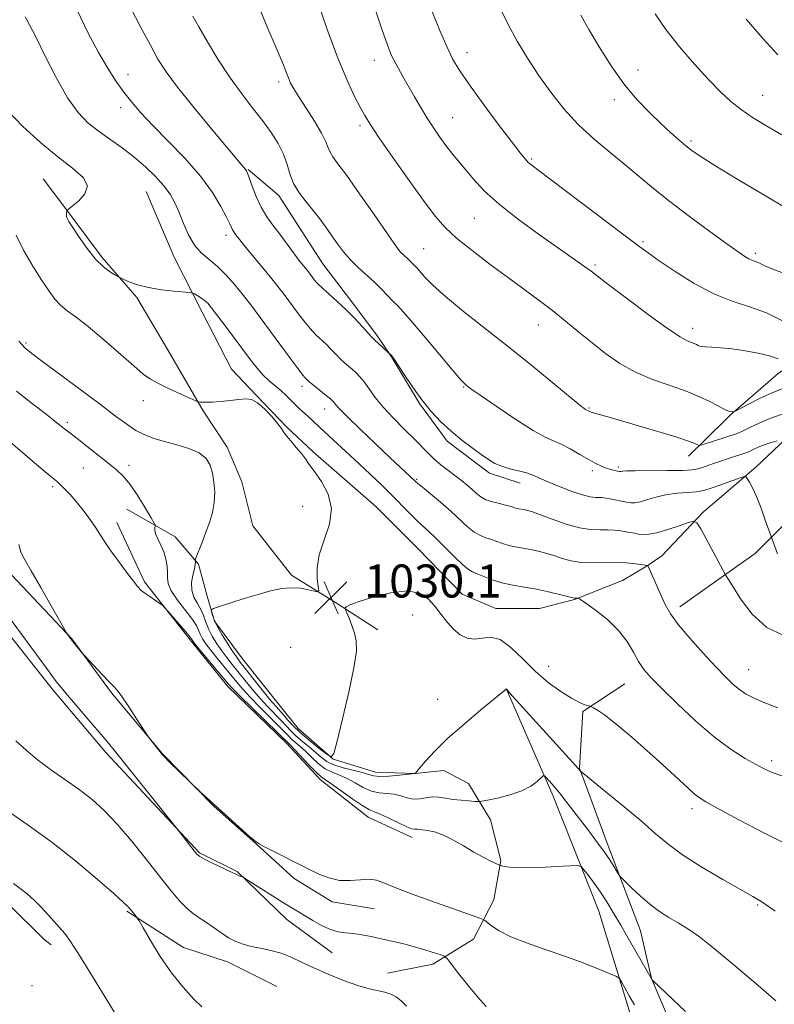
# Model space of a CAD drawing. Extents: x 2194800 to 2197700, y 294800 to 297700.
# Drawn here: x 2195274 to 2195457, y 295595 to 295834 of the extents above; entities that cross this region are included whole.
import ezdxf

# ---------------------------------------------------------------- set-up
doc = ezdxf.new("R2010")
doc.units = 0
doc.header["$MEASUREMENT"] = 0
for name, color, linetype, lineweight in [('BREAKLINE DTM HARD', 7, 'Continuous', 0), ('CONTOUR INDEX', 41, 'Continuous', 13), ('CONTOUR INTERMEDIATE', 44, 'Continuous', 0), ('SPOT ELEVATION', 7, 'Continuous', 0), ('SPOT ELEVATION DTM', 2, 'Continuous', 13)]:
    doc.layers.add(name, color=color, linetype=linetype, lineweight=lineweight)
doc.styles.add('Style-WORKING', font='WORKING.shx')

# ---------------------------------------------------------------- blocks, each defined once
blk = doc.blocks.new('SPOT')
at = {"layer": 'SPOT ELEVATION'}
for p, q in [((-3.90999999968335, -3.910000000032596), (3.820000000298023, 3.809999999997672)), ((-1.649999999906868, 3.769999999960419), (1.720000000204891, -3.929999999993015))]:
    blk.add_line(p, q, dxfattribs=at)

msp = doc.modelspace()

# ---------------------------------------------------------------- linework, layer by layer
at = {"layer": 'BREAKLINE DTM HARD', "extrusion": (-0.1249742633972352, -0.1233189751403182, 0.9844662837592053), "elevation": -309816.7515256471, "flags": 128}
msp.add_lwpolyline([(1331523.400630103, 1743129.559858612), (1331523.400630103, 1743116.630817658)], dxfattribs=at)
at = {"layer": 'BREAKLINE DTM HARD', "extrusion": (-0.08877938910138121, -0.06283581427014649, 0.9940673420426773), "elevation": -212460.9509895542, "flags": 128}
msp.add_lwpolyline([(1026977.186067734, 1951306.700360352), (1026977.186067734, 1951292.909330659)], dxfattribs=at)
at = {"layer": 'BREAKLINE DTM HARD', "extrusion": (-0.06340048954284404, -0.05193847977982279, 0.9966357269553849), "elevation": -153525.4318207222, "flags": 128}
msp.add_lwpolyline([(1162472.422357551, 1879266.981852035), (1162495.780168154, 1879266.615813997), (1162507.703383985, 1879267.843602096), (1162509.908052978, 1879268.323991504)], dxfattribs=at)
at = {"layer": 'BREAKLINE DTM HARD'}
for points in [[(2195666.58, 295899.42, 1075.99), (2195637.16, 295870.8, 1071.5), (2195598.59, 295836.42, 1066.94), (2195573.75, 295810.33, 1061.59), (2195548.85, 295788.83, 1057.66), (2195526.4, 295769.84, 1052.92), (2195506.75, 295754.06, 1048.71), (2195488.2, 295734.76, 1044.39), (2195467.48, 295719.67, 1040.96), (2195452.42, 295704.65, 1036.96), (2195445.35, 295699.64, 1036.02)], [(2195580.05, 295850.03, 1065.31), (2195548.15, 295821.38, 1061.52), (2195528.53, 295802.77, 1057.63), (2195511.7, 295788.44, 1054.3), (2195490.67, 295769.11, 1050.97), (2195468.87, 295755.79, 1048.18), (2195457.98, 295748.24, 1045.24), (2195446.41, 295738.21, 1043.9), (2195445.31, 295737.13, 1043.62)], [(2195329.64, 295797.68, 1038.1), (2195337.07, 295791.35, 1039.37), (2195342.74, 295782.55, 1039.06), (2195347.71, 295774.8, 1038.99), (2195354.44, 295766, 1038.46), (2195360.81, 295757.56, 1038.28), (2195364.36, 295752.28, 1037.96), (2195371.1, 295741.01, 1037.89), (2195377.83, 295731.85, 1037.61), (2195388.08, 295724.12, 1037.57), (2195395.5, 295721.68, 1037.33)], [(2195280, 295795.4, 1030.89), (2195286.67, 295786.55, 1032.18), (2195294.24, 295776.38, 1032.31), (2195302.69, 295766.66, 1031.69), (2195310.27, 295753.83, 1030.98), (2195318.73, 295739.22, 1029.83), (2195324.52, 295730.38, 1028.41), (2195328.09, 295721.97, 1028.68), (2195330.78, 295711.34, 1029.7), (2195340.13, 295699.4, 1029.83), (2195350.79, 295692.78, 1030.1), (2195361, 295686.17, 1029.65)], [(2195529.33, 295794.29, 1054.69), (2195493.91, 295763.83, 1048.25), (2195471.47, 295743.43, 1042.38), (2195452.55, 295725.53, 1038.41), (2195445.33, 295719.38, 1037.2)], [(2195304.96, 295792.31, 1032.95), (2195311.71, 295776.46, 1033.16), (2195318.46, 295763.07, 1031.36), (2195325.56, 295749.33, 1030.73), (2195331.57, 295743, 1030.06), (2195339.01, 295735.26, 1030.13), (2195345.38, 295729.28, 1030.2), (2195360.59, 295715.92, 1030.48), (2195370.85, 295705.72, 1030.62)], [(2195445.33, 295719.38, 1037.2), (2195439.93, 295714.78, 1036.29), (2195429.78, 295704.06, 1034.73), (2195426.25, 295701.66, 1033.97)], [(2195300.26, 295715.38, 1024.7), (2195311.92, 295708.72, 1026.88), (2195317.59, 295702.03, 1028.19), (2195319.73, 295694.28, 1029.71), (2195321.51, 295688.28, 1030.27), (2195328.24, 295679.13, 1030.94), (2195337.81, 295667.16, 1031.12), (2195341.7, 295662.24, 1031.12), (2195350.19, 295654.85, 1029.99), (2195360.43, 295651.71, 1028.72), (2195369.96, 295651.39, 1028.01), (2195377.01, 295652.11, 1027.45), (2195383.02, 295648.96, 1027.1), (2195388.34, 295640.15, 1024.91), (2195390.84, 295630.28, 1024.2), (2195389.11, 295620.75, 1022.61), (2195384.2, 295611.21, 1021.38), (2195374.34, 295605.18, 1019.37), (2195363.41, 295603.03, 1018.52)], [(2195297.8, 295712.2, 1024.52), (2195304.55, 295697.76, 1024.2), (2195315.88, 295683.33, 1023.7), (2195324.74, 295672.42, 1023.49), (2195338.89, 295658.7, 1023.53), (2195347.03, 295649.91, 1023.53), (2195358.71, 295640.77, 1023.32), (2195369.31, 295635.86, 1023.49)], [(2195370.85, 295705.72, 1030.62), (2195381.47, 295694.82, 1030.66), (2195389.59, 295691.31, 1030.73), (2195400.18, 295691.34, 1030.97), (2195408.64, 295693.49, 1031.93), (2195420.27, 295698.11, 1032.77), (2195426.25, 295701.66, 1033.97)], [(2195271.02, 295700.83, 1021.45), (2195286.95, 295683.95, 1022.05), (2195296.52, 295670.92, 1021.87), (2195308.91, 295656.14, 1022.05), (2195321.3, 295643.48, 1021.98), (2195331.56, 295634.34, 1021.98), (2195340.76, 295625.9, 1021.73), (2195349.95, 295620.28, 1021.66), (2195360.19, 295618.55, 1021.27)], [(2195262.57, 295696.57, 1019.33), (2195282.4, 295671.58, 1019.61), (2195295.15, 295656.45, 1019.54), (2195317.81, 295632.18, 1020.14), (2195326.99, 295627.62, 1020.11), (2195339.02, 295616.01, 1019.19), (2195349.99, 295607.93, 1018.91)], [(2195392.12, 295671.92, 1028.01), (2195403.49, 295645.84, 1025.5), (2195414.52, 295618, 1023), (2195422, 295593.68, 1021.48), (2195429.46, 295577.48, 1020.49), (2195440.11, 295557.75, 1020.11), (2195445.43, 295547.53, 1019.61), (2195445.5, 295547.38, 1019.6)], [(2195420.88, 295673.06, 1031.16), (2195410.7, 295666.38, 1029.74), (2195409.86, 295652.63, 1028.06), (2195416.56, 295634.48, 1026.51), (2195424.61, 295613.23, 1025.13), (2195427.3, 295601.72, 1024.02), (2195436.68, 295579.58, 1022.96), (2195443.37, 295564.53, 1021.85), (2195445.49, 295560.48, 1021.52)], [(2195300.21, 295618, 1015.82), (2195313.99, 295609.22, 1016.77), (2195324.59, 295605.73, 1017.33), (2195336.6, 295599.77, 1016.7)]]:
    msp.add_polyline3d(points, dxfattribs=at)
at = {"layer": 'CONTOUR INDEX', "flags": 128}
for points, elevation in [([(2195390.409, 295837.2280000001), (2195392.532, 295832.9400000001), (2195394.81, 295828.743), (2195397.27, 295824.615), (2195399.952, 295820.498), (2195402.8931, 295816.367), (2195406.113, 295812.322), (2195409.628, 295808.4940000001), (2195413.412, 295804.9840000001), (2195417.267, 295801.769), (2195420.953, 295798.796), (2195424.348, 295795.9780000001), (2195427.802, 295793.094), (2195431.786, 295789.8910000001), (2195436.544, 295786.257), (2195441.426, 295782.643), (2195445.557, 295779.639), (2195448.291, 295777.682), (2195449.892, 295776.594), (2195450.851, 295776.039), (2195451.589, 295775.72), (2195452.247, 295775.492), (2195452.89, 295775.2450000001), (2195453.633, 295774.8790000001), (2195454.777, 295774.3320000001), (2195456.67, 295773.55), (2195459.563, 295772.496)], 1050), ([(2195316.236, 295834.8260000001), (2195317.691, 295832.1850000001), (2195319.7739, 295828.569), (2195322.314, 295824.3651000001), (2195325.095, 295820.099), (2195327.9121, 295816.198), (2195330.621, 295812.697), (2195333.09, 295809.5330000001), (2195335.205, 295806.639), (2195336.917, 295803.9400000001), (2195338.196, 295801.3590000001), (2195339.069, 295798.8369000001), (2195339.802, 295796.3960000001), (2195340.719, 295794.074), (2195342.054, 295791.895), (2195343.679, 295789.814), (2195345.374, 295787.77), (2195346.964, 295785.7170000001), (2195348.446, 295783.664), (2195349.864, 295781.635), (2195351.267, 295779.65), (2195352.746, 295777.71), (2195354.401, 295775.814), (2195356.285, 295773.961), (2195360.201, 295770.39), (2195361.922, 295768.6900000001), (2195364.692, 295765.778), (2195365.836, 295764.6140000001), (2195367.259, 295763.111), (2195369.453, 295760.626), (2195372.677, 295756.8129), (2195379.308, 295748.872), (2195381.144, 295746.735), (2195382.018, 295745.7940000001), (2195382.408, 295745.4510000001), (2195382.815, 295745.135), (2195383.837, 295744.394), (2195386.095, 295742.8041000001), (2195389.918, 295740.154), (2195394.469, 295737.0820000001), (2195398.621, 295734.436), (2195401.544, 295732.8260000001), (2195403.606, 295731.91), (2195405.471, 295731.107), (2195407.64, 295729.9780000001), (2195409.9551, 295728.656), (2195412.092, 295727.4191000001), (2195413.807, 295726.481), (2195415.174, 295725.8200000001), (2195416.347, 295725.351), (2195417.439, 295725.002), (2195418.394, 295724.752), (2195419.116, 295724.589), (2195419.547, 295724.503), (2195419.786, 295724.481), (2195419.97, 295724.512), (2195420.304, 295724.5810000001), (2195421.265, 295724.659), (2195423.396, 295724.71), (2195431.145, 295724.716), (2195434.826, 295724.762), (2195437.192, 295724.9001), (2195438.584, 295725.138), (2195439.6299, 295725.48), (2195442.343, 295726.449), (2195444.08, 295727.045), (2195446.001, 295727.6800000001), (2195450.195, 295729.0260000001), (2195450.719, 295729.219), (2195451.207, 295729.449), (2195451.935, 295729.8150000001), (2195452.978, 295730.301), (2195454.359, 295730.861), (2195456.041, 295731.4460000001), (2195457.731, 295731.98)], 1040), ([(2195273.451, 295781.768), (2195275.178, 295778.09), (2195277.451, 295774.2511000001), (2195279.674, 295770.813), (2195281.404, 295768.2000000001), (2195282.8, 295766.287), (2195284.176, 295764.8039000001), (2195285.828, 295763.463), (2195287.9949, 295761.873), (2195290.903, 295759.6200000001), (2195294.612, 295756.488), (2195301.905, 295750.072), (2195304.226, 295748.1099), (2195305.986, 295746.8590000001), (2195307.922, 295745.797), (2195310.531, 295744.539), (2195313.347, 295743.242), (2195316.9551, 295741.621), (2195317.537, 295741.398), (2195317.903, 295741.338), (2195318.487, 295741.291), (2195319.468, 295741.2670000001), (2195320.963, 295741.319), (2195323.002, 295741.4780000001), (2195325.27, 295741.7091), (2195327.369, 295741.954), (2195329.021, 295742.122), (2195330.424, 295741.959), (2195331.898, 295741.1780000001), (2195333.647, 295739.6290000001), (2195335.416, 295737.7280000001), (2195336.834, 295736.029), (2195337.664, 295734.9240000001), (2195338.197, 295734.1420000001), (2195338.857, 295733.247), (2195339.946, 295731.927), (2195341.272, 295730.357), (2195342.523, 295728.834), (2195343.497, 295727.542), (2195344.431, 295726.219), (2195345.671, 295724.492), (2195347.384, 295722.0750000001), (2195349.01, 295719.0430000001), (2195349.804, 295715.558), (2195349.287, 295711.796), (2195348.018, 295707.982), (2195346.822, 295704.351), (2195346.323, 295701.1300000001), (2195346.371, 295698.5040000001), (2195346.615, 295696.6470000001), (2195346.733, 295695.662), (2195346.501, 295695.3700000001), (2195345.719, 295695.5210000001), (2195344.26, 295695.8740000001), (2195342.287, 295696.2220000001), (2195340.032, 295696.367), (2195337.6619, 295696.155), (2195335.07, 295695.6), (2195332.083, 295694.759), (2195328.664, 295693.716), (2195322.699, 295691.8281), (2195321.262, 295691.3480000001), (2195320.759, 295691.0440000001), (2195320.756, 295690.6570000001), (2195320.921, 295689.955), (2195321.307, 295688.828), (2195322.067, 295687.192), (2195323.272, 295685.057), (2195324.672, 295682.789), (2195325.936, 295680.844), (2195326.859, 295679.502), (2195327.727, 295678.3480000001), (2195332.94, 295671.7390000001), (2195334.889, 295669.3210000001), (2195336.295, 295667.6571000001), (2195338.1759, 295665.5490000001), (2195339.17, 295664.39), (2195340.46, 295662.9730000001), (2195342.204, 295661.2830000001), (2195344.446, 295659.363), (2195346.77, 295657.503), (2195348.643, 295656.0490000001), (2195349.718, 295655.409), (2195350.371, 295656.219), (2195351.163, 295659.175), (2195352.479, 295664.567), (2195354.003, 295671.078), (2195355.245, 295676.986), (2195355.825, 295680.996), (2195355.816, 295683.514), (2195355.401, 295685.372), (2195354.76, 295687.2170000001), (2195354.071, 295688.948), (2195353.195, 295691.0110000001), (2195353.105, 295691.323), (2195353.1591, 295691.4790000001), (2195353.387, 295691.7220000001), (2195354.246, 295692.1850000001), (2195356.302, 295692.9780000001), (2195359.854, 295694.105), (2195364.149, 295695.148), (2195368.168, 295695.585), (2195371.133, 295695.035), (2195373.2209, 295693.6859), (2195374.848, 295691.8700000001), (2195376.368, 295689.8899000001), (2195377.8761, 295687.9560000001), (2195379.4021, 295686.248), (2195380.977, 295684.9321), (2195382.631, 295684.112), (2195384.391, 295683.8719), (2195386.291, 295684.161), (2195388.376, 295684.382), (2195390.695, 295683.8), (2195393.282, 295681.911), (2195396.114, 295679.135), (2195399.149, 295676.121), (2195402.304, 295673.4240000001), (2195405.327, 295671.219), (2195407.918, 295669.589), (2195409.849, 295668.569), (2195411.163, 295668.023), (2195412.414, 295667.639), (2195412.749, 295667.501), (2195413.263, 295667.238), (2195414.241, 295666.691), (2195415.964, 295665.536), (2195418.71, 295663.4070000001), (2195422.576, 295660.1290000001), (2195426.928, 295656.2830000001), (2195430.953, 295652.638), (2195434.009, 295649.812), (2195436.164, 295647.8), (2195437.66, 295646.443), (2195438.846, 295645.513), (2195440.507, 295644.5050000001), (2195443.532, 295642.8411), (2195448.449, 295640.175), (2195454.328, 295637.067), (2195459.875, 295634.307)], 1030), ([(2195270.445, 295690.887), (2195280.987, 295676.5261), (2195283.118, 295673.6780000001), (2195284.626, 295671.7760000001), (2195286.316, 295669.7880000001), (2195291.536, 295663.7540000001), (2195294.032, 295660.8480000001), (2195295.837, 295658.6960000001), (2195297.492, 295656.649), (2195312.664, 295637.655), (2195316.522, 295632.659), (2195317.217, 295631.811), (2195317.907, 295631.242), (2195319.068, 295630.6071), (2195320.988, 295629.6630000001), (2195327.095, 295626.71), (2195327.456, 295626.5700000001), (2195328.173, 295626.319), (2195328.421, 295626.2141), (2195328.969, 295625.8860000001), (2195335.527, 295621.7390000001), (2195338.222, 295620.05), (2195340.211, 295618.824), (2195345.259, 295615.77), (2195347.414, 295614.563), (2195349.534, 295613.591), (2195351.433, 295613.046), (2195353.22, 295612.7880000001), (2195355.076, 295612.591), (2195357.144, 295612.2770000001), (2195359.415, 295611.8420000001), (2195361.843, 295611.3299), (2195364.382, 295610.7720000001), (2195366.988, 295610.1630000001), (2195369.617, 295609.4840000001), (2195372.185, 295608.743), (2195374.451, 295608.039), (2195376.133, 295607.4940000001), (2195377.0971, 295607.128), (2195377.793, 295606.546), (2195378.817, 295605.2500000001), (2195380.595, 295602.9300000001), (2195382.871, 295600.031), (2195385.22, 295597.188), (2195387.274, 295594.922)], 1020)]:
    msp.add_lwpolyline(points, dxfattribs=dict(at, elevation=elevation))
at = {"layer": 'CONTOUR INTERMEDIATE', "flags": 128}
for points, elevation in [([(2195346.219, 295839.028), (2195348.719, 295831.7820000001), (2195351.256, 295824.8750000001), (2195353.49, 295819.4560000001), (2195355.3329, 295815.513), (2195356.762, 295812.742), (2195357.865, 295810.7270000001), (2195359.167, 295808.61), (2195361.308, 295805.4240000001), (2195364.67, 295800.5750000001), (2195368.617, 295794.97), (2195372.2571, 295789.89), (2195374.984, 295786.262), (2195377.324, 295783.599), (2195380.091, 295781.0590000001), (2195383.858, 295778.009), (2195388.248, 295774.649), (2195392.644, 295771.387), (2195400.066, 295765.9620000001), (2195403.33, 295763.4780000001), (2195406.522, 295760.911), (2195409.701, 295758.28), (2195412.902, 295755.649), (2195416.177, 295753.09), (2195419.643, 295750.703), (2195423.432, 295748.5920000001), (2195427.589, 295746.8260000001), (2195431.807, 295745.319), (2195435.693, 295743.9499000001), (2195438.923, 295742.634), (2195441.458, 295741.438), (2195443.3269, 295740.4680000001), (2195444.59, 295739.7990000001), (2195445.408, 295739.3860000001), (2195445.971, 295739.1520000001), (2195446.434, 295739.03), (2195446.809, 295738.9790000001), (2195447.073, 295738.965), (2195447.274, 295738.9919), (2195447.746, 295739.213), (2195450.976, 295740.9130000001), (2195453.6709, 295742.275), (2195456.513, 295743.5970000001), (2195459.13, 295744.634)], 1044), ([(2195288.252, 295836.1039), (2195290.821, 295830.8740000001), (2195293.413, 295825.981), (2195295.68, 295822.057), (2195297.67, 295818.9680000001), (2195299.525, 295816.384), (2195301.42, 295813.976), (2195303.654, 295811.405), (2195306.555, 295808.3320000001), (2195310.287, 295804.54), (2195314.355, 295800.306), (2195318.099, 295796.0330000001), (2195320.991, 295792.09), (2195323.039, 295788.726), (2195324.383, 295786.1570000001), (2195325.173, 295784.513), (2195325.862, 295783.0110000001), (2195326.122, 295782.5760000001), (2195326.399, 295782.192), (2195326.9859, 295781.422), (2195327.585, 295780.66), (2195328.777, 295779.192), (2195333.092, 295773.964), (2195335.352, 295771.1960000001), (2195337.141, 295768.941), (2195338.6, 295767.0330000001), (2195341.521, 295763.094), (2195343.12, 295760.9990000001), (2195344.663, 295759.1250000001), (2195346.052, 295757.6470000001), (2195348.509, 295755.324), (2195349.682, 295754.137), (2195350.827, 295752.936), (2195351.926, 295751.819), (2195352.963, 295750.857), (2195354.868, 295749.23), (2195355.761, 295748.426), (2195356.681, 295747.466), (2195357.7021, 295746.2010000001), (2195358.906, 295744.518), (2195360.418, 295742.4450000001), (2195362.371, 295740.0480000001), (2195364.811, 295737.4240000001), (2195367.426, 295734.7980000001), (2195369.815, 295732.431), (2195373.2209, 295728.9300000001), (2195374.688, 295727.5260000001), (2195376.305, 295726.159), (2195378.019, 295724.818), (2195379.708, 295723.5260000001), (2195381.27, 295722.3040000001), (2195382.666, 295721.166), (2195383.876, 295720.122), (2195384.915, 295719.1850000001), (2195385.954, 295718.3700000001), (2195387.2, 295717.6900000001), (2195388.776, 295717.153), (2195390.4609, 295716.731), (2195391.949, 295716.387), (2195393.018, 295716.091), (2195393.773, 295715.844), (2195394.403, 295715.65), (2195395.061, 295715.509), (2195396.493, 295715.273), (2195397.297, 295715.0920000001), (2195398.475, 295714.7270000001), (2195400.391, 295714.04), (2195403.249, 295712.97), (2195406.611, 295711.791), (2195409.875, 295710.86), (2195412.574, 295710.4300000001), (2195414.762, 295710.3530000001), (2195416.624, 295710.378), (2195418.311, 295710.3030000001), (2195419.826, 295710.134), (2195421.136, 295709.925), (2195423.202, 295709.5380000001), (2195424.156, 295709.373), (2195425.225, 295709.2540000001), (2195426.627, 295709.3040000001), (2195428.6, 295709.67), (2195431.232, 295710.4281), (2195434.009, 295711.3530000001), (2195436.267, 295712.1521000001), (2195437.56, 295712.518), (2195438.326, 295712.118), (2195439.221, 295710.607), (2195445.241, 295699.488), (2195445.346, 295699.339), (2195445.792, 295698.6310000001), (2195446.892, 295696.8370000001), (2195448.888, 295693.693), (2195451.726, 295689.985), (2195455.283, 295686.762), (2195459.396, 295684.8200000001)], 1036), ([(2195301.16, 295836.876), (2195303.649, 295832.0909000001), (2195305.936, 295827.7550000001), (2195307.787, 295824.403), (2195309.741, 295821.351), (2195312.528, 295817.6090000001), (2195316.568, 295812.567), (2195321.041, 295807.1360000001), (2195328.054, 295798.746), (2195329.0901, 295797.6020000001), (2195329.247, 295797.3580000001), (2195329.476, 295796.806), (2195330.599, 295793.606), (2195331.569, 295791.084), (2195332.764, 295788.503), (2195334.132, 295786.2180000001), (2195335.5871, 295784.198), (2195337.038, 295782.316), (2195338.4061, 295780.4780000001), (2195340.846, 295777.116), (2195341.913, 295775.725), (2195344.211, 295772.86), (2195345.694, 295770.8970000001), (2195346.455, 295770.015), (2195347.594, 295768.8809), (2195349.21, 295767.4381), (2195351.176, 295765.705), (2195353.31, 295763.7230000001), (2195355.422, 295761.5810000001), (2195357.299, 295759.557), (2195359.573, 295757.0490000001), (2195360.104, 295756.512), (2195364.388, 295752.5060000001), (2195364.553, 295752.3100000001), (2195364.95, 295751.7290000001), (2195367.373, 295747.997), (2195369.401, 295744.982), (2195371.665, 295741.855), (2195373.967, 295739.041), (2195376.316, 295736.545), (2195378.777, 295734.263), (2195381.362, 295732.1300000001), (2195383.881, 295730.21), (2195386.09, 295728.605), (2195387.843, 295727.3810000001), (2195389.376, 295726.471), (2195391.025, 295725.7720000001), (2195393.013, 295725.192), (2195395.125, 295724.676), (2195397.036, 295724.1740000001), (2195398.558, 295723.633), (2195402.021, 295722.078), (2195404.7669, 295720.9381), (2195407.834, 295719.7660000001), (2195410.572, 295718.845), (2195412.4901, 295718.376), (2195413.7349, 295718.24), (2195414.611, 295718.236), (2195415.395, 295718.197), (2195416.245, 295718.084), (2195417.289, 295717.8889), (2195421.278, 295717.061), (2195422.291, 295716.905), (2195423.277, 295716.925), (2195424.567, 295717.192), (2195426.401, 295717.732), (2195428.659, 295718.384), (2195431.133, 295718.936), (2195433.631, 295719.2440000001), (2195436.034, 295719.4149), (2195438.242, 295719.621), (2195440.196, 295719.996), (2195442.013, 295720.531), (2195443.851, 295721.1790000001), (2195449.016, 295723.051), (2195449.796, 295723.306), (2195450.182, 295723.2431), (2195450.505, 295722.8090000001), (2195451.035, 295721.939), (2195451.795, 295720.518), (2195452.749, 295718.4180000001), (2195453.834, 295715.6460000001), (2195454.8809, 295712.747), (2195456.503, 295708.106), (2195457.797, 295704.6040000001)], 1038), ([(2195332.134, 295837.3050000001), (2195334.3771, 295831.856), (2195336.436, 295827.17), (2195337.864, 295823.773), (2195338.76, 295821.4680000001), (2195339.362, 295819.878), (2195339.909, 295818.6121), (2195340.658, 295817.2330000001), (2195341.8701, 295815.289), (2195343.6771, 295812.5110000001), (2195345.694, 295809.3640000001), (2195347.407, 295806.4950000001), (2195348.444, 295804.395), (2195349.013, 295802.9350000001), (2195349.463, 295801.8310000001), (2195350.139, 295800.74), (2195351.373, 295799.0750000001), (2195353.492, 295796.1900000001), (2195356.624, 295791.7610000001), (2195360.113, 295786.743), (2195364.966, 295779.7290000001), (2195365.955, 295778.3590000001), (2195366.551, 295777.654), (2195367.145, 295777.0701), (2195368.3781, 295775.9450000001), (2195368.921, 295775.409), (2195370.602, 295773.6510000001), (2195372.42, 295771.583), (2195374.322, 295769.639), (2195377.38, 295766.8919), (2195381.817, 295763.269), (2195393.091, 295754.383), (2195398.827, 295749.758), (2195403.8889, 295745.6040000001), (2195409.959, 295740.6080000001), (2195410.975, 295739.806), (2195411.334, 295739.557), (2195411.512, 295739.459), (2195411.886, 295739.284), (2195412.374, 295739.0220000001), (2195412.661, 295738.914), (2195413.173, 295738.7560000001), (2195415.849, 295738.003), (2195418.9579, 295737.1140000001), (2195423.625, 295735.76), (2195428.872, 295734.21), (2195433.424, 295732.8150000001), (2195436.311, 295731.851), (2195437.792, 295731.2760000001), (2195438.434, 295730.9670000001), (2195438.776, 295730.8310000001), (2195439.26, 295730.895), (2195440.297, 295731.2120000001), (2195447.54, 295733.5210000001), (2195448.454, 295733.872), (2195449.518, 295734.3790000001), (2195451.161, 295735.2060000001), (2195453.516, 295736.302), (2195456.635, 295737.568), (2195460.432, 295738.887)], 1042), ([(2195360.188, 295837.015), (2195362.003, 295831.622), (2195363.26, 295828.047), (2195364.137, 295825.8081), (2195364.941, 295824.1090000001), (2195365.918, 295822.284), (2195367.093, 295820.203), (2195369.9, 295815.3030000001), (2195371.4459, 295812.6460000001), (2195373.014, 295810.0600000001), (2195374.558, 295807.6730000001), (2195376.066, 295805.4940000001), (2195377.534, 295803.4990000001), (2195378.977, 295801.64), (2195380.487, 295799.769), (2195382.173, 295797.7120000001), (2195384.182, 295795.3150000001), (2195386.814, 295792.508), (2195390.409, 295789.24), (2195395.097, 295785.5530000001), (2195400.1731, 295781.857), (2195410.26, 295774.764), (2195411.6629, 295773.7540000001), (2195412.672, 295772.998), (2195416.755, 295769.862), (2195421.22, 295766.4720000001), (2195426.479, 295762.542), (2195431.165, 295759.159), (2195434.24, 295757.135), (2195435.968, 295756.199), (2195437.66, 295755.518), (2195438.222, 295755.253), (2195438.637, 295755.0381000001), (2195438.958, 295754.8881), (2195439.427, 295754.787), (2195440.332, 295754.7120000001), (2195441.898, 295754.6290000001), (2195444.098, 295754.4840000001), (2195446.842, 295754.214), (2195449.983, 295753.7720000001), (2195453.153, 295753.187), (2195455.929, 295752.5029), (2195457.983, 295751.7770000001)], 1046), ([(2195374.149, 295836.1190000001), (2195376, 295831.529), (2195377.736, 295827.459), (2195379.226, 295824.3370000001), (2195380.87, 295821.528), (2195383.2, 295818.132), (2195386.517, 295813.5820000001), (2195390.199, 295808.6410000001), (2195393.3949, 295804.406), (2195395.472, 295801.6950000001), (2195396.676, 295800.2120000001), (2195397.47, 295799.382), (2195398.371, 295798.621), (2195400.1, 295797.307), (2195403.432, 295794.806), (2195423.92, 295779.3241), (2195426.473, 295777.4570000001), (2195429.198, 295775.5490000001), (2195433.013, 295772.966), (2195437.61, 295770.089), (2195442.376, 295767.552), (2195446.833, 295765.789), (2195451.041, 295764.431), (2195455.196, 295762.909), (2195459.371, 295760.8430000001)], 1048), ([(2195275.631, 295834.623), (2195276.035, 295833.936), (2195276.779, 295832.557), (2195278.17, 295829.8), (2195280.3869, 295825.2980000001), (2195283.11, 295819.9721), (2195285.896, 295815.0590000001), (2195288.415, 295811.497), (2195290.801, 295809.0040000001), (2195293.307, 295806.997), (2195296.107, 295804.987), (2195299.08, 295802.871), (2195302.029, 295800.64), (2195304.776, 295798.3090000001), (2195307.197, 295795.9699), (2195309.189, 295793.74), (2195310.695, 295791.6759), (2195311.865, 295789.6030000001), (2195312.895, 295787.2880000001), (2195313.964, 295784.6020000001), (2195315.169, 295781.8310000001), (2195316.588, 295779.362), (2195318.273, 295777.4560000001), (2195320.1701, 295775.8520000001), (2195322.201, 295774.16), (2195324.293, 295772.0820000001), (2195326.395, 295769.687), (2195328.462, 295767.134), (2195330.48, 295764.5320000001), (2195332.557, 295761.7760000001), (2195339.786, 295751.9840000001), (2195341.733, 295749.3690000001), (2195342.894, 295747.856), (2195343.452, 295747.1850000001), (2195343.9421, 295746.694), (2195344.355, 295746.316), (2195345.128, 295745.661), (2195349.745, 295741.931), (2195350.172, 295741.5380000001), (2195350.446, 295741.2120000001), (2195350.809, 295740.737), (2195351.695, 295739.7440000001), (2195353.584, 295737.8200000001), (2195356.729, 295734.762), (2195360.468, 295731.191), (2195363.911, 295727.9331), (2195370.1691, 295722.089), (2195370.693, 295721.632), (2195371.8261, 295720.688), (2195373.76, 295719.0989), (2195376.186, 295717.073), (2195378.671, 295714.9080000001), (2195382.753, 295711.132), (2195384.397, 295709.811), (2195385.864, 295708.9830000001), (2195387.218, 295708.4790000001), (2195388.528, 295708.0700000001), (2195389.855, 295707.5810000001), (2195391.248, 295707.0540000001), (2195392.753, 295706.5820000001), (2195394.4, 295706.23), (2195397.987, 295705.638), (2195399.849, 295705.243), (2195401.747, 295704.7440000001), (2195403.694, 295704.1410000001), (2195405.714, 295703.461), (2195407.884, 295702.839), (2195410.294, 295702.4371), (2195412.9881, 295702.355), (2195415.83, 295702.4510000001), (2195418.637, 295702.519), (2195421.227, 295702.409), (2195423.407, 295702.1840000001), (2195426.383, 295701.752), (2195426.403, 295701.7230000001), (2195429.819, 295694.0710000001), (2195430.722, 295692.106), (2195431.9, 295690.034), (2195433.77, 295687.447), (2195436.573, 295684.11), (2195439.837, 295680.4790000001), (2195442.913, 295677.182), (2195445.304, 295674.704), (2195447.116, 295672.953), (2195448.609, 295671.6900000001), (2195450.063, 295670.686), (2195451.859, 295669.7330000001), (2195454.396, 295668.633), (2195457.872, 295667.27)], 1034), ([(2195410.199, 295835.024), (2195412.141, 295831.584), (2195414.621, 295827.3661), (2195417.505, 295822.792), (2195420.61, 295818.3960000001), (2195423.76, 295814.6080000001), (2195426.797, 295811.441), (2195429.569, 295808.8040000001), (2195431.953, 295806.6140000001), (2195433.95, 295804.8310000001), (2195435.592, 295803.422), (2195437.056, 295802.262), (2195439.113, 295800.862), (2195442.678, 295798.638), (2195448.237, 295795.2711), (2195454.545, 295791.498), (2195459.923, 295788.3210000001)], 1052), ([(2195428.213, 295835.329), (2195430.8091, 295831.54), (2195434.092, 295827.3910000001), (2195437.702, 295823.205), (2195441.1371, 295819.4560000001), (2195444.028, 295816.49), (2195446.556, 295814.1549), (2195449.038, 295812.1730000001), (2195451.773, 295810.284), (2195454.981, 295808.306), (2195458.864, 295806.073)], 1054), ([(2195450.225, 295834.074), (2195454.389, 295829.316), (2195457.924, 295825.466)], 1056), ([(2195271.357, 295811.963), (2195275.09, 295808.069), (2195279.355, 295804.211), (2195283.553, 295800.762), (2195287.119, 295797.986), (2195289.626, 295795.726), (2195290.681, 295793.72), (2195290.107, 295791.784), (2195288.588, 295790.062), (2195287.024, 295788.7770000001), (2195286.118, 295788.069), (2195285.772, 295787.7461), (2195285.689, 295787.528), (2195285.63, 295787.198), (2195285.587, 295786.77), (2195285.61, 295786.316), (2195285.77, 295785.838), (2195286.226, 295785.05), (2195287.16, 295783.594), (2195288.678, 295781.273), (2195290.5971, 295778.531), (2195292.66, 295775.971), (2195294.624, 295774.0710000001), (2195296.302, 295772.816), (2195297.526, 295772.066), (2195298.225, 295771.664), (2195298.733, 295771.4020000001), (2195299.486, 295771.0540000001), (2195300.843, 295770.463), (2195302.851, 295769.7340000001), (2195305.482, 295769.0430000001), (2195308.608, 295768.5270000001), (2195311.704, 295768.1849000001), (2195315.514, 295767.863), (2195316.152, 295767.743), (2195316.608, 295767.514), (2195317.307, 295767.1040000001), (2195318.187, 295766.5540000001), (2195319.06, 295765.936), (2195319.824, 295765.252), (2195320.701, 295764.2391000001), (2195321.994, 295762.5659), (2195323.894, 295760.041), (2195330.189, 295751.585), (2195331.777, 295749.551), (2195333.244, 295747.887), (2195334.706, 295746.4990000001), (2195337.504, 295744.143), (2195338.747, 295742.993), (2195341.006, 295740.747), (2195342.099, 295739.7170000001), (2195344.189, 295737.823), (2195348.143, 295734.115), (2195356.422, 295726.4730000001), (2195359.265, 295723.7980000001), (2195361.9, 295721.265), (2195364.329, 295718.8700000001), (2195368.536, 295714.5909000001), (2195370.274, 295712.862), (2195371.788, 295711.447), (2195373.302, 295710.0700000001), (2195375.087, 295708.3800000001), (2195379.612, 295703.846), (2195381.595, 295701.933), (2195382.951, 295700.814), (2195383.976, 295700.2270000001), (2195385.106, 295699.753), (2195386.691, 295699.0721), (2195388.723, 295698.264), (2195391.103, 295697.5141), (2195393.739, 295696.9510000001), (2195396.555, 295696.493), (2195399.481, 295696.0040000001), (2195402.401, 295695.395), (2195405.02, 295694.76), (2195408.59, 295693.824), (2195408.799, 295693.8040000001), (2195409.454, 295693.8580000001), (2195409.631, 295693.822), (2195410.144, 295693.492), (2195411.435, 295692.584), (2195413.756, 295690.9070000001), (2195416.617, 295688.6310000001), (2195419.343, 295686.02), (2195421.413, 295683.3231), (2195422.939, 295680.746), (2195424.188, 295678.48), (2195425.461, 295676.5870000001), (2195427.1791, 295674.6041000001), (2195429.794, 295671.939), (2195433.5771, 295668.23), (2195438.06, 295664.031), (2195442.594, 295660.1290000001), (2195446.628, 295657.14), (2195450.01, 295655.01), (2195452.69, 295653.512), (2195454.741, 295652.426), (2195456.739, 295651.54), (2195459.386, 295650.6470000001)], 1032), ([(2195274.056, 295756.058), (2195275.542, 295754.4950000001), (2195277.224, 295753.08), (2195279.924, 295751.0650000001), (2195284.153, 295747.9510000001), (2195289.161, 295744.2469), (2195293.885, 295740.714), (2195297.51, 295737.9560000001), (2195300.218, 295735.9401000001), (2195302.439, 295734.476), (2195304.562, 295733.385), (2195306.814, 295732.524), (2195309.378, 295731.7639), (2195312.3291, 295730.981), (2195315.291, 295730.0870000001), (2195317.777, 295729.003), (2195319.427, 295727.66), (2195320.396, 295726.034), (2195320.963, 295724.113), (2195321.3481, 295721.904), (2195321.527, 295719.5040000001), (2195321.413, 295717.0320000001), (2195320.956, 295714.586), (2195320.243, 295712.186), (2195319.398, 295709.835), (2195318.542, 295707.5710000001), (2195316.899, 295703.327), (2195316.794, 295702.9840000001), (2195316.801, 295702.8050000001), (2195316.831, 295702.518), (2195316.797, 295701.949), (2195316.61, 295700.944), (2195316.247, 295699.4240000001), (2195315.931, 295697.595), (2195315.947, 295695.7390000001), (2195316.482, 295694.0710000001), (2195317.331, 295692.557), (2195318.187, 295691.0980000001), (2195318.8289, 295689.6061), (2195319.373, 295688.0430000001), (2195320.019, 295686.3800000001), (2195320.918, 295684.611), (2195322.018, 295682.808), (2195323.218, 295681.066), (2195324.445, 295679.4350000001), (2195325.743, 295677.8031), (2195328.826, 295673.9620000001), (2195330.618, 295671.76), (2195332.496, 295669.568), (2195334.382, 295667.528), (2195337.671, 295664.138), (2195339.951, 295661.676), (2195341.1901, 295660.476), (2195342.768, 295659.123), (2195344.498, 295657.708), (2195346.0999, 295656.376), (2195347.407, 295655.2390000001), (2195348.696, 295654.285), (2195350.358, 295653.4680000001), (2195352.625, 295652.751), (2195357.284, 295651.5700000001), (2195358.783, 295651.1040000001), (2195360.01, 295650.773), (2195361.552, 295650.639), (2195363.786, 295650.731), (2195366.261, 295650.954), (2195370.065, 295651.395), (2195370.119, 295651.447), (2195371.142, 295652.666), (2195372.566, 295654.334), (2195374.797, 295656.7490000001), (2195377.936, 295659.8161000001), (2195381.918, 295663.346), (2195386.009, 295666.786), (2195392.141, 295671.791), (2195392.266, 295671.689), (2195393.0309, 295670.86), (2195408.998, 295653.2220000001), (2195410.051, 295652.018), (2195410.201, 295651.872), (2195410.931, 295651.2720000001), (2195416.368, 295646.865), (2195420.705, 295643.3050000001), (2195424.884, 295639.7830000001), (2195428.218, 295636.863), (2195431.253, 295634.3050000001), (2195434.845, 295631.6740000001), (2195439.529, 295628.6900000001), (2195444.5689, 295625.704), (2195451.863, 295621.546), (2195454.2491, 295620.079), (2195457.253, 295618.019)], 1028), ([(2195273.483, 295744.001), (2195277.373, 295740.915), (2195280.679, 295738.3810000001), (2195282.9219, 295736.6361000001), (2195285.143, 295734.849), (2195286.723, 295733.6510000001), (2195288.179, 295732.519), (2195297.63, 295724.965), (2195299.337, 295723.3920000001), (2195301.023, 295721.3810000001), (2195302.886, 295718.644), (2195304.696, 295715.708), (2195306.11, 295713.3030000001), (2195306.883, 295711.961), (2195307.145, 295711.41), (2195307.12, 295711.177), (2195307.021, 295710.855), (2195307.006, 295710.3), (2195307.222, 295709.433), (2195307.76, 295708.209), (2195308.478, 295706.705), (2195309.1809, 295705.031), (2195309.705, 295703.2980000001), (2195310.018, 295701.612), (2195310.123, 295700.0820000001), (2195310.087, 295698.7450000001), (2195310.238, 295697.361), (2195310.97, 295695.617), (2195312.5111, 295693.3320000001), (2195316.129, 295688.628), (2195317.165, 295687.0260000001), (2195317.712, 295685.8931), (2195318.094, 295684.961), (2195318.6, 295683.9840000001), (2195319.369, 295682.8050000001), (2195320.499, 295681.2880000001), (2195322.031, 295679.368), (2195326.851, 295673.482), (2195328.296, 295671.781), (2195330.103, 295669.8149000001), (2195332.47, 295667.399), (2195337.166, 295662.726), (2195339.437, 295660.382), (2195340.161, 295659.682), (2195342.168, 295657.958), (2195343.481, 295656.76), (2195344.967, 295655.307), (2195346.5791, 295653.808), (2195348.262, 295652.5320000001), (2195349.974, 295651.65), (2195351.734, 295650.963), (2195353.572, 295650.177), (2195355.505, 295649.1020000001), (2195357.489, 295647.9570000001), (2195359.467, 295647.067), (2195361.387, 295646.6510000001), (2195363.225, 295646.51), (2195364.9649, 295646.3399), (2195366.598, 295645.931), (2195368.153, 295645.449), (2195369.669, 295645.156), (2195371.178, 295645.224), (2195372.69, 295645.485), (2195374.213, 295645.682), (2195375.761, 295645.626), (2195377.401, 295645.385), (2195379.209, 295645.0951), (2195381.192, 295644.8640000001), (2195383.084, 295644.705), (2195384.551, 295644.607), (2195385.424, 295644.5700000001), (2195386.213, 295644.65), (2195387.592, 295644.915), (2195390.0111, 295645.4190000001), (2195393.004, 295646.165), (2195395.8819, 295647.138), (2195398.086, 295648.291), (2195399.599, 295649.432), (2195401.043, 295650.8030000001), (2195401.373, 295650.818), (2195401.81, 295650.39), (2195402.579, 295649.535), (2195403.671, 295648.28), (2195405.02, 295646.653), (2195406.568, 295644.6900000001), (2195412.096, 295637.464), (2195414.019, 295634.92), (2195415.758, 295632.531), (2195417.184, 295630.432), (2195418.264, 295628.732), (2195419.42, 295626.85), (2195419.887, 295626.286), (2195420.791, 295625.3640000001), (2195422.414, 295623.751), (2195424.562, 295621.7170000001), (2195426.925, 295619.6821), (2195429.249, 295617.969), (2195431.517, 295616.5179), (2195433.771, 295615.1690000001), (2195436.1149, 295613.719), (2195438.912, 295611.784), (2195442.586, 295608.932), (2195447.352, 295604.948), (2195452.586, 295600.463), (2195457.45, 295596.324)], 1026), ([(2195269.839, 295733.564), (2195277.345, 295727.1020000001), (2195280.493, 295724.42), (2195283.489, 295721.925), (2195284.276, 295721.2280000001), (2195285.263, 295720.263), (2195286.514, 295718.927), (2195287.989, 295717.208), (2195289.624, 295715.139), (2195291.2609, 295712.9350000001), (2195292.714, 295710.8591000001), (2195293.883, 295709.0710000001), (2195294.999, 295707.3310000001), (2195296.373, 295705.2930000001), (2195298.196, 295702.763), (2195300.16, 295700.1310000001), (2195301.8379, 295697.9350000001), (2195302.937, 295696.5531), (2195303.716, 295695.7290000001), (2195304.573, 295695.0480000001), (2195305.78, 295694.2010000001), (2195308.212, 295692.566), (2195308.867, 295692.1091000001), (2195309.3951, 295691.6090000001), (2195310.247, 295690.6360000001), (2195313.443, 295686.915), (2195314.9179, 295685.175), (2195315.753, 295684.154), (2195316.082, 295683.7070000001), (2195316.169, 295683.5430000001), (2195316.283, 295683.3579000001), (2195316.72, 295682.801), (2195317.781, 295681.51), (2195324.876, 295673.002), (2195325.9739, 295671.8030000001), (2195327.71, 295670.063), (2195339.839, 295658.2070000001), (2195340.862, 295657.145), (2195344.462, 295653.3320000001), (2195346.166, 295651.5951), (2195347.323, 295650.5490000001), (2195348.3539, 295649.806), (2195349.86, 295648.785), (2195354.968, 295645.1410000001), (2195357.382, 295643.496), (2195358.987, 295642.5710000001), (2195360.1891, 295642.066), (2195361.612, 295641.4999000001), (2195363.682, 295640.535), (2195366.015, 295639.3970000001), (2195368.029, 295638.452), (2195369.288, 295637.971), (2195369.947, 295637.8420000001), (2195370.306, 295637.856), (2195370.642, 295637.8430000001), (2195373.098, 295637.572), (2195374.721, 295637.2450000001), (2195376.767, 295636.528), (2195379.189, 295635.3100000001), (2195381.784, 295633.8061), (2195384.311, 295632.3151000001), (2195386.551, 295631.083), (2195388.367, 295630.159), (2195390.3591, 295629.213), (2195390.792, 295629.056), (2195391.316, 295628.9400000001), (2195392.285, 295628.7679), (2195393.975, 295628.5970000001), (2195396.646, 295628.525), (2195400.35, 295628.615), (2195404.313, 295628.801), (2195407.554, 295628.986), (2195409.382, 295629.052), (2195410.26, 295628.812), (2195410.94, 295628.063), (2195412.014, 295626.6680000001), (2195413.426, 295624.778), (2195414.962, 295622.613), (2195416.468, 295620.317), (2195418.046, 295617.7340000001), (2195419.863, 295614.6290000001), (2195421.987, 295610.9340000001), (2195427.441, 295601.361), (2195427.598, 295601.1960000001), (2195435.5341, 295593.703)], 1024), ([(2195274.058, 295706.835), (2195274.578, 295704.9911), (2195275.521, 295703.1190000001), (2195277.107, 295700.4159), (2195279.4071, 295696.412), (2195281.918, 295691.9670000001), (2195285.605, 295685.4070000001), (2195285.769, 295685.161), (2195286.854, 295683.72), (2195289.5181, 295680.448), (2195289.955, 295679.961), (2195294.2431, 295675.3671), (2195295.896, 295673.634), (2195297, 295672.5050000001), (2195297.875, 295671.512), (2195299.0029, 295669.9781000001), (2195300.701, 295667.481), (2195302.611, 295664.601), (2195305.114, 295660.791), (2195305.578, 295660.1140000001), (2195308.192, 295656.724), (2195308.724, 295656.058), (2195309.358, 295655.361), (2195310.495, 295654.2159000001), (2195317.8839, 295646.9890000001), (2195323.185, 295642.204), (2195329.9841, 295636.139), (2195331.255, 295635.0260000001), (2195332.148, 295634.39), (2195333.399, 295633.72), (2195344.78, 295627.9460000001), (2195346.741, 295627.0040000001), (2195349.134, 295626.068), (2195351.741, 295625.466), (2195354.356, 295625.406), (2195356.806, 295625.6290000001), (2195358.9309, 295625.7610000001), (2195360.702, 295625.493), (2195362.634, 295624.78), (2195365.374, 295623.6469000001), (2195369.321, 295622.1570000001), (2195373.877, 295620.5260000001), (2195385.533, 295616.425), (2195386.367, 295616.1140000001), (2195386.872, 295615.8310000001), (2195388.591, 295614.447), (2195390.4421, 295613.23), (2195393.238, 295611.816), (2195397.07, 295610.311), (2195401.578, 295608.742), (2195406.289, 295607.115), (2195410.745, 295605.471), (2195414.548, 295603.9841000001), (2195417.3169, 295602.865), (2195418.834, 295602.215), (2195419.542, 295601.702), (2195420.048, 295600.888), (2195420.838, 295599.4460000001), (2195421.914, 295597.513), (2195423.157, 295595.338)], 1022), ([(2195273.382, 295659.265), (2195275.823, 295657.0440000001), (2195278.517, 295654.742), (2195281.738, 295652.35), (2195285.251, 295649.912), (2195288.692, 295647.49), (2195291.808, 295645.077), (2195294.782, 295642.3970000001), (2195297.902, 295639.111), (2195301.354, 295635.034), (2195304.893, 295630.615), (2195308.166, 295626.459), (2195310.897, 295623.0600000001), (2195313.109, 295620.4611000001), (2195314.901, 295618.5920000001), (2195316.391, 295617.338), (2195317.777, 295616.4001), (2195319.277, 295615.432), (2195322.969, 295612.817), (2195324.873, 295611.5750000001), (2195326.642, 295610.653), (2195328.408, 295609.997), (2195330.364, 295609.498), (2195332.641, 295609.042), (2195335.121, 295608.523), (2195337.62, 295607.833), (2195340.034, 295606.889), (2195342.571, 295605.699), (2195345.517, 295604.295), (2195349.027, 295602.741), (2195352.739, 295601.238), (2195356.1601, 295600.019), (2195358.9121, 295599.2440000001), (2195362.765, 295598.403), (2195364.203, 295597.936), (2195365.477, 295597.2720000001), (2195366.683, 295596.3251), (2195367.955, 295595.0330000001)], 1018), ([(2195271.321, 295642.3420000001), (2195276.376, 295638.8580000001), (2195282.039, 295634.7511000001), (2195287.82, 295630.1900000001), (2195293.071, 295625.789), (2195297.101, 295622.2709000001), (2195299.448, 295620.1460000001), (2195300.556, 295619.0550000001), (2195301.093, 295618.427), (2195302.508, 295616.7120000001), (2195302.779, 295616.36), (2195303.212, 295615.648), (2195304.18, 295613.966), (2195305.946, 295610.9290000001), (2195308.338, 295607.0480000001), (2195311.075, 295603.0600000001), (2195313.872, 295599.5911), (2195316.422, 295596.8210000001), (2195318.415, 295594.8210000001)], 1016), ([(2195272.816, 295624.7170000001), (2195274.42, 295623.509), (2195276.0741, 295622.181), (2195277.799, 295620.6520000001), (2195279.559, 295618.921), (2195281.298, 295617.035), (2195285.191, 295612.586), (2195286.4209, 295610.9450000001), (2195288.549, 295607.693), (2195291.959, 295602.205), (2195295.897, 295595.7550000001), (2195302.5499, 295584.7490000001)], 1014)]:
    msp.add_lwpolyline(points, dxfattribs=dict(at, elevation=elevation))
at = {"layer": 'SPOT ELEVATION DTM'}
for p in [(2195360.21, 295824.13, 1045.36), (2195382.62, 295826, 1048.63), (2195424.08, 295821.8, 1052.77), (2195300.51, 295820.6, 1036.7), (2195337.04, 295818.82, 1041.61), (2195418.35, 295814.54, 1051.52), (2195454.21, 295815.62, 1054.82), (2195298.74, 295812.66, 1035.46), (2195379.14, 295810.25, 1046.87), (2195356.72, 295808.27, 1043.66), (2195436.86, 295804.55, 1052.27), (2195398.28, 295800.19, 1048.2), (2195384.44, 295785.84, 1045.1), (2195324.24, 295781.72, 1035.53), (2195372.14, 295778.5, 1042.92), (2195425.25, 295780.17, 1048.26), (2195452.44, 295777.38, 1050.34), (2195413.61, 295774.56, 1046.27), (2195399.94, 295759.98, 1043.23), (2195437.3, 295759.19, 1046.57), (2195275.83, 295755.65, 1028.26), (2195342.7, 295745.16, 1033.58), (2195381.82, 295744.96, 1039.89), (2195304.27, 295741.68, 1029.4), (2195348.16, 295739.64, 1033.37), (2195412.16, 295739.89, 1042.13), (2195285.81, 295736.46, 1026.31), (2195300.74, 295726.02, 1026.57), (2195289.71, 295725.37, 1025.07), (2195412.96, 295724.68, 1039.64), (2195419.28, 295725.61, 1040.3), (2195370.42, 295722.6, 1034.17), (2195282.28, 295720.82, 1023.72), (2195342.86, 295716.07, 1029.47), (2195369.45, 295689.79, 1029.45), (2195339.94, 295681.94, 1031.05), (2195402.38, 295677.34, 1031.02), (2195450.81, 295676.5, 1034.81), (2195375.53, 295669.35, 1028.83), (2195456.42, 295654.46, 1032.38), (2195437.14, 295642.88, 1029.56), (2195453.02, 295619.53, 1027.84), (2195277.31, 295599.98, 1012.93)]:
    msp.add_point(p, dxfattribs=at)

# ---------------------------------------------------------------- block references
at = {"layer": 'SPOT ELEVATION'}
msp.add_blockref('SPOT', (2195349.715, 295693.991, 1030.075), dxfattribs=at)

# ---------------------------------------------------------------- texts
at = {"layer": 'SPOT ELEVATION', "style": 'Style-WORKING'}
msp.add_text('1030.1', height=8.000000000000002, dxfattribs=at).set_placement((2195357.715, 295693.991, 1030.075))

doc.saveas('drawing.dxf')
